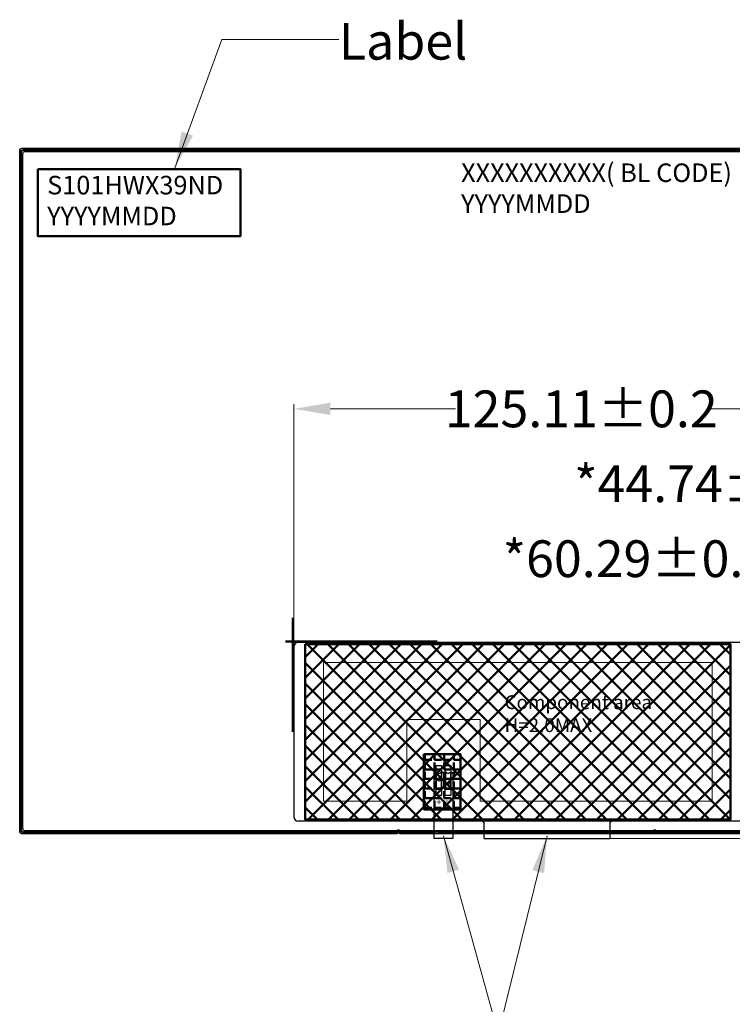
# Model space of a CAD drawing. Units: millimetres. Extents: x 0 to 7340, y -2916 to 108.
# Drawn here: x 6971 to 7126, y -2692 to -2478 of the extents above; entities that cross this region are included whole.
import ezdxf

# ---------------------------------------------------------------- set-up
doc = ezdxf.new("R2010")
doc.units = ezdxf.units.MM
doc.layers.add('dim', color=3, linetype='Continuous', lineweight=18)
doc.layers.add('FPC', color=30, linetype='Continuous')
doc.layers.add('上铁框', color=5, linetype='Continuous')
doc.styles.add('Arial', font='arial.ttf', dxfattribs={"height": 8})
doc.styles.get("Standard").update_dxf_attribs({"font": 'arial.ttf', "height": 8})
doc.styles.add('宋体', font='txt')
doc.dimstyles.get("Standard").update_dxf_attribs({"dimtxt": 8, "dimasz": 8, "dimexe": 1, "dimexo": 0.1, "dimgap": 0.6, "dimtad": 0, "dimzin": 9, "dimdsep": 46, "dimtxsty": 'Standard', "dimcen": 0.09, "dimclrd": 256, "dimclre": 256, "dimclrt": 256, "dimadec": 0, "dimazin": 0, "dimtp": 0.01, "dimtm": 0.01, "dimtfac": 1, "dimtmove": 0, "dimatfit": 3, "dimfxl": 0, "dimtolj": 1, "dimtzin": 0, "dimlwd": -1, "dimlwe": -1, "dimarcsym": 0})
doc.dimstyles.new('STANDARD$0', dxfattribs={"dimtxt": 8, "dimasz": 8, "dimexe": 1, "dimexo": 0.1, "dimgap": 0.3, "dimtad": 0, "dimzin": 0, "dimdsep": 46, "dimtxsty": 'Arial', "dimcen": -2, "dimdle": 4, "dimclrd": 256, "dimclre": 256, "dimclrt": 256, "dimadec": 1, "dimazin": 2, "dimtfac": 0.5, "dimtmove": 0, "dimatfit": 3, "dimfxl": 0, "dimtolj": 1, "dimtzin": 0, "dimlwd": -1, "dimlwe": -1, "dimarcsym": 0})

# ---------------------------------------------------------------- blocks, each defined once
blk = doc.blocks.new('*D14')
at = {"layer": 'Defpoints', "color": 0, "linetype": 'ByBlock', "lineweight": 50}
for p in [(7200.02, -2595.18), (7139.73, -2637.31), (7200.02, -2638.71)]:
    blk.add_point(p, dxfattribs=at)
at = {"layer": 'dim', "linetype": 'Continuous'}
for p, q in [((7139.73, -2595.18), (7131.73, -2595.18)), ((7139.73, -2637.21), (7139.73, -2594.18)), ((7192.02, -2595.18), (7147.73, -2595.18)), ((7200.02, -2638.61), (7200.02, -2594.18))]:
    blk.add_line(p, q, dxfattribs=at)
at = {"layer": 'dim', "linetype": 'ByBlock', "lineweight": 50}
for points in [[(7147.73, -2593.85), (7147.73, -2596.52), (7139.73, -2595.18)], [(7192.02, -2593.85), (7192.02, -2596.52), (7200.02, -2595.18)]]:
    blk.add_solid(points, dxfattribs=at)
at = {"layer": 'dim', "linetype": 'ByBlock', "lineweight": 50, "insert": (7104.84, -2595.18), "char_height": 8, "attachment_point": 5, "style": 'Arial'}
blk.add_mtext('\\A1;*60.29{\\fArial|b0|i0|c134|p34;%%P}0.5', dxfattribs=at)
blk = doc.blocks.new('*D21')
at = {"layer": 'Defpoints', "color": 0, "linetype": 'ByBlock', "lineweight": 50}
for p in [(7155.28, -2562.59), (7155.28, -2607.3), (7030.18, -2615.31)]:
    blk.add_point(p, dxfattribs=at)
at = {"layer": 'dim', "linetype": 'Continuous'}
for p, q in [((7030.18, -2615.21), (7030.18, -2561.59)), ((7038.18, -2562.59), (7065.41, -2562.59)), ((7147.28, -2562.59), (7120.05, -2562.59)), ((7155.28, -2607.2), (7155.28, -2561.59))]:
    blk.add_line(p, q, dxfattribs=at)
at = {"layer": 'dim', "linetype": 'ByBlock', "lineweight": 50}
for points in [[(7038.18, -2561.25), (7038.18, -2563.92), (7030.18, -2562.59)], [(7147.28, -2561.25), (7147.28, -2563.92), (7155.28, -2562.59)]]:
    blk.add_solid(points, dxfattribs=at)
at = {"layer": 'dim', "linetype": 'ByBlock', "lineweight": 50, "insert": (7092.73, -2562.59), "char_height": 8, "attachment_point": 5, "style": 'Arial'}
blk.add_mtext('\\A1;125.11{\\fArial|b0|i0|c134|p34;%%P}0.2', dxfattribs=at)
blk = doc.blocks.new('*D22')
at = {"layer": 'Defpoints', "color": 0, "linetype": 'ByBlock', "lineweight": 50}
for p in [(7155.28, -2578.87), (7200.02, -2616.4), (7155.28, -2620)]:
    blk.add_point(p, dxfattribs=at)
at = {"layer": 'dim', "linetype": 'Continuous'}
for p, q in [((7155.28, -2619.9), (7155.28, -2577.87)), ((7200.02, -2616.3), (7200.02, -2577.87)), ((7155.28, -2578.87), (7147.28, -2578.87)), ((7192.02, -2578.87), (7163.28, -2578.87))]:
    blk.add_line(p, q, dxfattribs=at)
at = {"layer": 'dim', "linetype": 'ByBlock', "lineweight": 50}
for points in [[(7163.28, -2577.54), (7163.28, -2580.21), (7155.28, -2578.87)], [(7192.02, -2577.54), (7192.02, -2580.21), (7200.02, -2578.87)]]:
    blk.add_solid(points, dxfattribs=at)
at = {"layer": 'dim', "linetype": 'ByBlock', "lineweight": 50, "insert": (7120.39, -2578.87), "char_height": 8, "attachment_point": 5, "style": 'Arial'}
blk.add_mtext('\\A1;*44.74{\\fArial|b0|i0|c134|p34;%%P}0.5', dxfattribs=at)
blk = doc.blocks.new('*D15')
at = {"layer": 'Defpoints', "color": 0, "linetype": 'ByBlock', "lineweight": 50}
for p in [(7104.74, -2655.01), (7098.56, -2656.01), (7240.33, -2656.01)]:
    blk.add_point(p, dxfattribs=at)
at = {"layer": 'dim', "linetype": 'Continuous'}
for p, q in [((7240.33, -2647.01), (7240.33, -2639.01)), ((7104.84, -2655.01), (7241.33, -2655.01)), ((7240.33, -2655.01), (7240.33, -2656.01)), ((7098.66, -2656.01), (7241.33, -2656.01)), ((7240.33, -2664.01), (7240.33, -2672.01))]:
    blk.add_line(p, q, dxfattribs=at)
at = {"layer": 'dim', "linetype": 'ByBlock', "lineweight": 50}
for points in [[(7238.99, -2647.01), (7241.66, -2647.01), (7240.33, -2655.01)], [(7238.99, -2664.01), (7241.66, -2664.01), (7240.33, -2656.01)]]:
    blk.add_solid(points, dxfattribs=at)
at = {"layer": 'dim', "linetype": 'ByBlock', "lineweight": 50, "insert": (7240.33, -2694.75), "char_height": 8, "attachment_point": 5, "rotation": 90, "style": 'Arial'}
blk.add_mtext('\\A1;1.00 {\\fArial|b0|i0|c134|p34;%%P}0.5', dxfattribs=at)

msp = doc.modelspace()

# ---------------------------------------------------------------- hatches: boundary and pattern name
at = {"layer": 'dim', "linetype": 'ByBlock', "lineweight": 50}
h = msp.add_hatch(dxfattribs=at)
h.set_pattern_fill('ANSI37', color=2, style=0)
h.set_pattern_definition([(45, (992.8375, -17.4256), (-2.245064, 2.245064), []), (135, (992.8375, -17.4256), (-2.245064, -2.245064), [])])
h.paths.add_polyline_path([(7032.676, -2613.744), (7125.182, -2613.744), (7125.182, -2651.904), (7032.676, -2651.904)])
h = msp.add_hatch(dxfattribs=at)
h.set_pattern_fill('ANGLE', color=0, scale=0.3, style=0)
h.set_pattern_definition([(0, (1015.2695, -17.4256), (0, 2.0955), [1.524, -0.5715]), (90, (1015.2695, -17.4256), (-2.0955, 1e-16), [1.524, -0.5715])])
h.paths.add_polyline_path([(7058.488, -2637.721), (7066.488, -2637.721), (7066.488, -2649.721), (7058.488, -2649.721)])

# ---------------------------------------------------------------- linework, layer by layer
at = {"layer": 'dim', "color": 0, "linetype": 'ByBlock', "lineweight": 50}
for points in [[(6974.541, -2510.448), (7018.589, -2510.448), (7018.589, -2525.059), (6974.541, -2525.059)], [(7058.488, -2637.721), (7066.488, -2637.721), (7066.488, -2649.721), (7058.488, -2649.721)]]:
    msp.add_lwpolyline(points, close=True, dxfattribs=at)
for points in [[(7029.976, -2632.837), (7029.976, -2608.067)], [(7061.383, -2613.185), (7028.389, -2613.185)]]:
    msp.add_lwpolyline(points, dxfattribs=at)
at = {"layer": 'dim', "color": 2, "linetype": 'ByBlock', "lineweight": 50}
msp.add_lwpolyline([(7032.676, -2613.744), (7125.182, -2613.744), (7125.182, -2651.904), (7032.676, -2651.904)], close=True, dxfattribs=at)
at = {"layer": 'dim', "color": 1}
msp.add_lwpolyline([(7054.763, -2630.176), (7054.763, -2647.904), (7036.676, -2647.904), (7036.676, -2617.744), (7121.182, -2617.744), (7121.182, -2647.904), (7070.759, -2647.904), (7070.759, -2630.176), (7054.763, -2630.176)], dxfattribs=at)
at = {"layer": 'FPC'}
for p, q in [((7030.176, -2614.385), (7030.176, -2651.289)), ((7154.282, -2613.385), (7031.176, -2613.385)), ((7071.146, -2652.289), (7031.176, -2652.289)), ((7071.646, -2656.015), (7071.646, -2652.789)), ((7098.937, -2652.789), (7098.937, -2656.015)), ((7154.282, -2652.289), (7099.437, -2652.289))]:
    msp.add_line(p, q, dxfattribs=at)
at = {"layer": 'FPC', "color": 30}
for p, q in [((7063.512, -2641.676), (7062.015, -2641.676)), ((7062.015, -2641.676), (7063.512, -2641.676)), ((7064.012, -2641.676), (7064.559, -2641.676)), ((7071.646, -2656.015), (7098.937, -2656.015))]:
    msp.add_line(p, q, dxfattribs=at)
at = {"layer": 'FPC'}
for points in [[(7062.363, -2646.676), (7061.163, -2646.676), (7061.163, -2640.176), (7062.363, -2640.176)], [(7064.359, -2646.676), (7063.159, -2646.676), (7063.159, -2640.176), (7064.359, -2640.176)]]:
    msp.add_lwpolyline(points, close=True, dxfattribs=at)
at = {"layer": 'FPC', "color": 30}
msp.add_lwpolyline([(7064.759, -2641.876), (7064.759, -2656.015), (7060.763, -2656.015), (7060.763, -2641.776, -0.4142136), (7060.963, -2641.576), (7061.515, -2641.576)], format="xyb", dxfattribs=at)
for points in [[(7062.263, -2641.676), (7062.263, -2645.376), (7061.263, -2645.376), (7061.263, -2641.676)], [(7064.259, -2641.676), (7064.259, -2645.376), (7063.259, -2645.376), (7063.259, -2641.676)]]:
    msp.add_lwpolyline(points, dxfattribs=at)
at = {"layer": 'FPC'}
msp.add_lwpolyline([(7099.937, -2652.289), (7069.347, -2652.289)], dxfattribs=at)
at = {"layer": 'FPC', "color": 30}
for centre in [(7061.765, -2643.286), (7063.726, -2644.11)]:
    msp.add_circle(centre, 0.25, dxfattribs=at)
at = {"layer": 'FPC'}
for centre, radius, start, end in [((7031.176, -2614.385), 1, 90, 180), ((7031.176, -2651.289), 1, 180, 270), ((7071.146, -2652.789), 0.5, 0, 90), ((7099.437, -2652.789), 0.5, 90, 180)]:
    msp.add_arc(centre, radius, start, end, dxfattribs=at)
at = {"layer": 'FPC', "color": 30}
for centre, radius, start, end in [((7061.765, -2641.676), 0.25, 180, 0), ((7063.762, -2641.676), 0.25, 180, 360), ((7064.559, -2641.876), 0.2, 360, 90)]:
    msp.add_arc(centre, radius, start, end, dxfattribs=at)
at = {"layer": '上铁框'}
for p, q in [((7052.706, -2654.415), (7052.706, -2655.015)), ((7053.206, -2655.015), (7053.206, -2654.415)), ((7108.458, -2655.015), (7053.206, -2655.015)), ((7108.458, -2654.415), (7108.458, -2655.015)), ((7108.958, -2655.015), (7108.958, -2654.415))]:
    msp.add_line(p, q, dxfattribs=at)
msp.add_lwpolyline([(6971.062, -2655.015, -0.4142136), (6970.562, -2654.515), (6970.562, -2506.415, -0.4142136), (6971.062, -2505.915), (7199.522, -2505.915, -0.4142136), (7200.022, -2506.415), (7200.022, -2654.515, -0.4142136), (7199.522, -2655.015), (7108.958, -2655.015), (7108.958, -2654.415, 1), (7108.458, -2654.415), (7108.458, -2655.015), (7053.206, -2655.015), (7053.206, -2654.415, 1), (7052.706, -2654.415), (7052.706, -2655.015)], format="xyb", close=True, dxfattribs=at)
msp.add_lwpolyline([(7061.002, -2654.765), (6971.362, -2654.765, -0.4142136), (6970.862, -2654.265), (6970.862, -2506.715, -0.4142136), (6971.362, -2506.215), (7199.222, -2506.215, -0.4142136), (7199.722, -2506.715), (7199.722, -2654.265, -0.4142136), (7199.222, -2654.765), (7135.493, -2654.765)], format="xyb", dxfattribs=at)
at = {"layer": '上铁框', "color": 234}
for points in [[(7199.122, -2654.665), (6971.462, -2654.665, -0.4142136), (6970.962, -2654.165), (6970.962, -2506.815, -0.4142136), (6971.462, -2506.315), (7199.122, -2506.315, -0.4142136), (7199.622, -2506.815), (7199.622, -2654.165, -0.4142136)], [(7198.822, -2654.365), (6971.762, -2654.365, -0.4142136), (6971.262, -2653.865), (6971.262, -2507.115, -0.4142136), (6971.762, -2506.615), (7198.822, -2506.615, -0.4142136), (7199.322, -2507.115), (7199.322, -2653.865, -0.4142136)]]:
    msp.add_lwpolyline(points, format="xyb", close=True, dxfattribs=at)
at = {"layer": '上铁框'}
msp.add_lwpolyline([(7134.993, -2654.765), (7061.502, -2654.765)], dxfattribs=at)
for centre in [(7052.956, -2654.415), (7108.708, -2654.415)]:
    msp.add_arc(centre, 0.25, 0, 180, dxfattribs=at)

# ---------------------------------------------------------------- texts
at = {"layer": 'dim', "linetype": 'ByBlock', "lineweight": 50, "insert": (7039.984, -2478.639), "char_height": 8, "width": 18.97512, "attachment_point": 1}
msp.add_mtext('Label', dxfattribs=at)
at = {"layer": 'dim', "color": 0, "linetype": 'ByBlock', "lineweight": 50, "char_height": 4.032, "width": 79.65842, "attachment_point": 1}
for s, insert in [('XXXXXXXXXX( BL CODE)\\PYYYYMMDD', (7066.596, -2509.217)), ('S101HWX39ND\\PYYYYMMDD', (6976.544, -2511.913))]:
    msp.add_mtext(s, dxfattribs=dict(at, insert=insert))
at = {"layer": 'dim', "color": 1, "insert": (7076.045, -2624.889), "char_height": 3, "width": 36.14072, "attachment_point": 1, "style": 'Arial'}
msp.add_mtext('{\\fArial|b0|i0|c134|p32;Compon\\fArial|b0|i0|c0|p32;e\\fArial|b0|i0|c134|p32;nt area\\fArial|b0|i0|c0|p32;\\PH=\\fArial|b0|i0|c186|p32;2.0\\fArial|b0|i0|c0|p32;MAX}', dxfattribs=at)
at = {"layer": 'FPC', "color": 30, "char_height": 1.5, "width": 3.89531, "attachment_point": 1, "rotation": 180, "style": '宋体'}
for s, insert in [('+', (7062.351, -2648.832)), ('+', (7062.351, -2648.832)), ('+', (7062.351, -2648.832)), ('-', (7063.909, -2648.832)), ('-', (7063.909, -2648.832)), ('-', (7063.909, -2648.832))]:
    msp.add_mtext(s, dxfattribs=dict(at, insert=insert))

# ---------------------------------------------------------------- dimensions: what is measured, and where the dimension line sits
at = {"layer": 'dim', "color": 0, "linetype": 'ByBlock', "lineweight": 50}
for base, p1, p2, text, picture, middle in [((7155.282, -2562.587), (7030.176, -2615.306), (7155.282, -2607.303), '<>{\\fArial|b0|i0|c134|p34;%%P}0.2', '*D21', (7092.729, -2562.587)), ((7155.282, -2578.872), (7200.022, -2616.399), (7155.282, -2619.999), '*<>{\\fArial|b0|i0|c134|p34;%%P}0.5', '*D22', (7120.387, -2578.872))]:
    dim = msp.add_linear_dim(base=base, p1=p1, p2=p2, text=text, dimstyle='STANDARD$0', override={"dimfxl": 1.5}, dxfattribs=at)
    dim.commit()
    dim.dimension.update_dxf_attribs({"geometry": picture, "text_midpoint": middle})
dim = msp.add_linear_dim(base=(7200.022, -2595.183), p1=(7139.732, -2637.312), p2=(7200.022, -2638.715), text='*<>{\\fArial|b0|i0|c134|p34;%%P}0.5', dimstyle='STANDARD$0', override={"dimfxl": 1.5}, dxfattribs=at)
dim.commit()
dim.dimension.update_dxf_attribs({"geometry": '*D14', "text_midpoint": (7104.837, -2595.183), "dimtype": 160})
dim = msp.add_linear_dim(base=(7240.326, -2656.015), p1=(7104.744, -2655.015), p2=(7098.56, -2656.015), angle=90, text='<> {\\fArial|b0|i0|c134|p34;%%P}0.5', dimstyle='STANDARD$0', override={"dimfxl": 0.2}, dxfattribs=at)
dim.commit()
dim.dimension.update_dxf_attribs({"geometry": '*D15', "text_midpoint": (7240.326, -2694.746)})

# ---------------------------------------------------------------- leaders
for points, override in [([(7004.28, -2510.227), (7014.524, -2482.246), (7039.991, -2482.246)], {"dimgap": 0.6, "dimtad": 0, "dimfxl": 1.5}), ([(7062.761, -2655.465), (7074.683, -2698.551)], {"dimgap": 0.6, "dimtad": 0}), ([(7085.292, -2655.465), (7074.683, -2698.551)], {"dimgap": 0.6, "dimtad": 0})]:
    msp.add_leader(points, dimstyle='Standard', override=override, dxfattribs=at)

doc.saveas('drawing.dxf')
